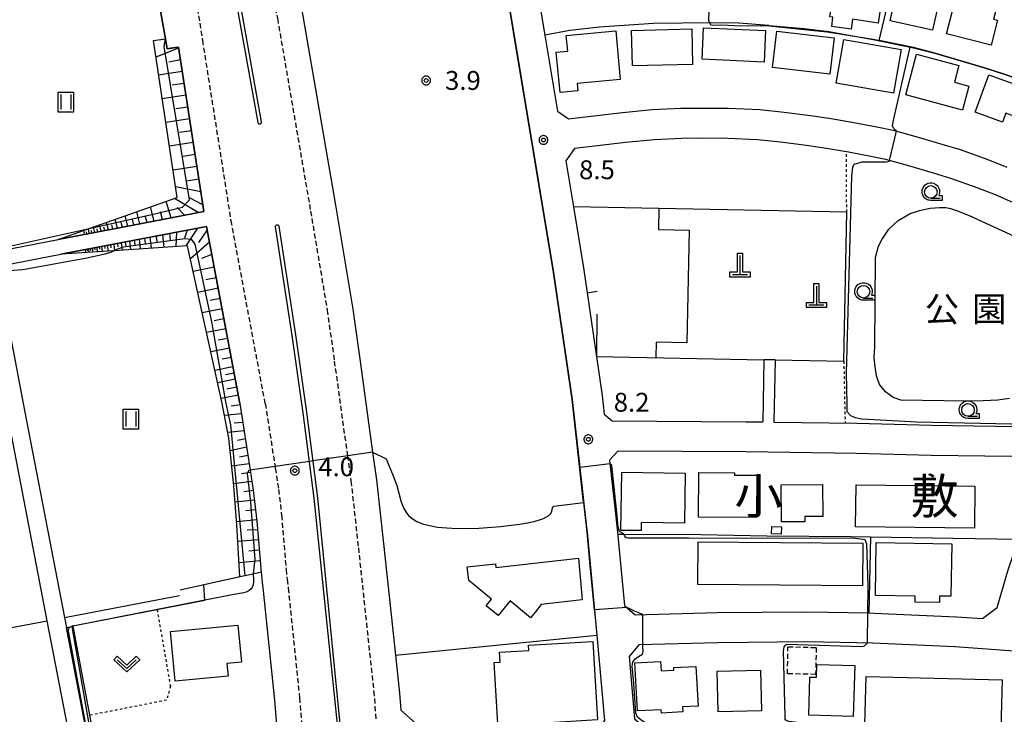
# Model space of a CAD drawing. Extents: x -28000 to -26000, y 98999 to 100500.
# Drawn here: x -27537 to -27341, y 99311 to 99449 of the extents above; entities that cross this region are included whole.
import ezdxf
from ezdxf.enums import TextEntityAlignment as Align

# ---------------------------------------------------------------- set-up
doc = ezdxf.new("R2010")
doc.units = 0
doc.header["$MEASUREMENT"] = 0
for name, pattern in [('21060', [2, 1.5, -0.5]), ('22130', [1.5, 1, -0.5]), ('30030', [1.5, 1, -0.5]), ('63010', [1, 0.5, -0.5])]:
    doc.linetypes.add(name, pattern=pattern)
doc.layers.get('0').update_dxf_attribs({"color": 50, "linetype": 'CONTINUOUS'})
for name, color, linetype in [('2101000', 7, 'CONTINUOUS'), ('2101001', 252, 'CONTINUOUS'), ('2106001', 252, '21060'), ('2213000', 51, '22130'), ('2226000', 40, 'CONTINUOUS'), ('3001000', 6, 'CONTINUOUS'), ('3003000', 151, '30030'), ('4201000', 30, 'CONTINUOUS'), ('5101000', 4, 'CONTINUOUS'), ('5102000', 5, 'CONTINUOUS'), ('6101110', 72, 'CONTINUOUS'), ('6101120', 112, 'CONTINUOUS'), ('6101990', 93, 'CONTINUOUS'), ('6110000', 232, '61100'), ('6110110', 213, '61101'), ('6110120', 181, 'CONTINUOUS'), ('6130000', 41, '61300'), ('6201000', 30, 'CONTINUOUS'), ('6301000', 3, '63010'), ('6311000', 90, 'CONTINUOUS'), ('6313000', 90, 'CONTINUOUS'), ('6331000', 90, 'CONTINUOUS'), ('7101000', 20, 'CONTINUOUS'), ('7101001', 23, 'CONTINUOUS'), ('7102000', 40, 'CONTINUOUS'), ('7102001', 43, 'CONTINUOUS'), ('7312000', 6, 'CONTINUOUS'), ('8114000', 2, 'CONTINUOUS'), ('8162000', 40, 'CONTINUOUS'), ('CLIP_BOX', 4, 'CONTINUOUS')]:
    doc.layers.add(name, color=color, linetype=linetype)
doc.styles.add('Dm_Anotation', font='romans.shx', dxfattribs={"bigfont": 'pscdm.shx'})
doc.styles.get("Standard").update_dxf_attribs({"font": 'romans.shx', "bigfont": 'pscdm.shx'})
doc.styles.add('ＭＳ ゴシック', font='MS Gothic.ttf')
doc.linetypes.add('61100', pattern='A,0.5,[3,dmdr.shx,S=0.2,R=0,X=0,Y=0],0.5', length=1)
doc.linetypes.add('61101', pattern='A,0.5,[3,dmdr.shx,S=0.2,R=0,X=0,Y=0],0.5', length=1)
doc.linetypes.add('61300', pattern='A,1,-0.75,[1,dmdr.shx,S=0.15,R=0,X=0,Y=0],-0.75,1', length=3.5)

# ---------------------------------------------------------------- blocks, each defined once
blk = doc.blocks.new('420100')
at = {"linetype": 'Continuous', "flags": 128}
for points in [[(0, 1.5), (0, 0)], [(-0.6, 0), (0.6, 0)]]:
    blk.add_lwpolyline(points, dxfattribs=at)
at = {"layer": 'CLIP_BOX', "flags": 128}
blk.add_lwpolyline([(0.8, 0.2), (0.8, -0.2), (-0.8, -0.2), (-0.8, 0.2), (-0.2, 0.2), (-0.2, 1.7), (0.2, 1.7), (0.2, 0.2), (0.8, 0.2)], dxfattribs=at)
blk = doc.blocks.new('631100')
at = {"linetype": 'Continuous', "flags": 128}
for points in [[(-0.4, 0.6), (-0.4, -0.6)], [(0.4, 0.6), (0.4, -0.6)]]:
    blk.add_lwpolyline(points, dxfattribs=at)
at = {"layer": 'CLIP_BOX', "flags": 128}
blk.add_lwpolyline([(-0.6, 0.8), (0.6, 0.8), (0.6, -0.8), (-0.6, -0.8), (-0.6, 0.8)], dxfattribs=at)
blk = doc.blocks.new('631300')
at = {"linetype": 'Continuous', "flags": 128}
blk.add_lwpolyline([(-0.75, 0.35), (0, -0.35), (0.75, 0.35)], dxfattribs=at)
at = {"layer": 'CLIP_BOX', "flags": 128}
blk.add_lwpolyline([(-0.753, 0.626), (-1.031, 0.338), (0, -0.624), (1.031, 0.338), (0.753, 0.626), (0, -0.076), (-0.753, 0.626)], dxfattribs=at)
blk = doc.blocks.new('633100')
at = {"linetype": 'Continuous', "flags": 128}
blk.add_lwpolyline([(0, -0.5), (0.75, -0.5)], dxfattribs=at)
at = {"linetype": 'Continuous'}
blk.add_circle((0, 0), 0.5, dxfattribs=at)
at = {"layer": 'CLIP_BOX', "flags": 128}
blk.add_lwpolyline([(0.892, -0.277), (0.892, -0.677), (0, -0.677), (-0.136, -0.66), (-0.203, -0.647), (-0.33, -0.594), (-0.444, -0.518), (-0.493, -0.47), (-0.579, -0.364), (-0.644, -0.244), (-0.683, -0.113), (-0.697, 0.023), (-0.683, 0.159), (-0.617, 0.353), (-0.541, 0.467), (-0.444, 0.564), (-0.33, 0.64), (-0.203, 0.693), (-0.069, 0.72), (0.069, 0.72), (0.203, 0.693), (0.387, 0.602), (0.493, 0.516), (0.579, 0.41), (0.644, 0.29), (0.683, 0.159), (0.697, 0.023), (0.697, -0.046), (0.67, -0.18), (0.63, -0.277), (0.892, -0.277)], dxfattribs=at)
blk = doc.blocks.new('731200')
at = {"linetype": 'Continuous'}
blk.add_circle((0, 0), 0.15, dxfattribs=at)
at = {"layer": 'CLIP_BOX'}
blk.add_lwpolyline([(0.034, 0.348), (-0.034, 0.348), (-0.102, 0.335), (-0.165, 0.309), (-0.222, 0.271), (-0.271, 0.222), (-0.309, 0.165), (-0.335, 0.102), (-0.348, 0.034), (-0.348, -0.034), (-0.335, -0.102), (-0.309, -0.165), (-0.271, -0.222), (-0.222, -0.271), (-0.165, -0.309), (-0.102, -0.335), (-0.034, -0.348), (0.034, -0.348), (0.102, -0.335), (0.165, -0.309), (0.222, -0.271), (0.271, -0.222), (0.309, -0.165), (0.335, -0.102), (0.348, -0.034), (0.348, 0.034), (0.335, 0.102), (0.309, 0.165), (0.271, 0.222), (0.222, 0.271), (0.165, 0.309), (0.102, 0.335)], close=True, dxfattribs=at)
at = {"linetype": 'Continuous'}
blk.add_attdef('ATT', text='', height=1.5, dxfattribs=at).set_placement((1.5, 0), align=Align.MIDDLE_LEFT)

msp = doc.modelspace()

# ---------------------------------------------------------------- linework, layer by layer
at = {"layer": '2101000'}
for points in [[(-27442.97, 99471.17), (-27430.96, 99398.96), (-27427.27, 99373.7), (-27424.41, 99348.3), (-27424.3, 99347.36), (-27422.41, 99326.86), (-27420.89, 99309.9), (-27422.86, 99307.39), (-27427.93, 99307.08)], [(-27484.27, 99467.29), (-27483.19, 99461.89), (-27480.79, 99449.93), (-27474.32, 99412.29), (-27470.85, 99391.68), (-27470.52, 99389.29)], [(-27505.53, 99443.75), (-27507.75, 99443.42), (-27508.1, 99445.38), (-27511.52, 99464.67)], [(-27435.48, 99462.67), (-27432.72, 99446.11), (-27430.21, 99431.03), (-27427.98, 99429.47), (-27421.83, 99430.21), (-27417.3, 99430.73), (-27411.37, 99431.3), (-27405.7, 99431.59), (-27401.58, 99431.62), (-27396.19, 99431.58), (-27390.02, 99431.3), (-27385.18, 99430.79), (-27379.9, 99430.14), (-27375.83, 99429.54), (-27371.3, 99428.77), (-27366.76, 99427.89), (-27363.51, 99427.19), (-27358.55, 99425.83), (-27353.82, 99424.42), (-27350.18, 99423.35), (-27344.72, 99421.37), (-27340.92, 99419.89)], [(-27678.5, 99373.94), (-27672.77, 99375.72), (-27660.35, 99379.78), (-27641.49, 99383.85), (-27634.13, 99385.44), (-27624.4, 99387.3), (-27588.72, 99394.14), (-27586.24, 99394.62), (-27547.07, 99402.12), (-27545.61, 99402.4), (-27542.17, 99403.06), (-27540.68, 99403.34), (-27529.38, 99405.51), (-27512.8, 99408.69), (-27500.46, 99411.05), (-27505.53, 99443.75)], [(-27493.3, 99372.87), (-27499.91, 99408.1), (-27528.85, 99402.56)], [(-27562.14, 99396.18), (-27546.5, 99399.17), (-27545.04, 99399.45), (-27541.59, 99400.12), (-27540.12, 99400.4), (-27528.85, 99402.56)], [(-27470.52, 99389.29), (-27469.57, 99382.27), (-27466.93, 99363.24), (-27466.16, 99357.71), (-27464.77, 99345.1), (-27463.25, 99330.89), (-27462.39, 99322.91), (-27461.58, 99315.33), (-27461.34, 99311.94)], [(-27389.17, 99381.59), (-27389.41, 99369.23)], [(-27386.97, 99381.55), (-27387.21, 99369.2)], [(-27493.3, 99372.87), (-27491.25, 99359.62), (-27490.64, 99355.65), (-27489.92, 99349.54), (-27489.09, 99339.37)], [(-27489.09, 99339.37), (-27488.86, 99337.37)], [(-27488.86, 99337.37), (-27488.67, 99335.69), (-27486.43, 99313.94), (-27485.21, 99299.18)], [(-27427.93, 99307.08), (-27438.56, 99306.41), (-27453.7, 99305.2), (-27461.34, 99311.94)]]:
    msp.add_lwpolyline(points, dxfattribs=at)
for points in [[(-27368.32, 99331.28), (-27367.35, 99331.26), (-27350.93, 99330.5), (-27345.76, 99330.14), (-27342.86, 99332.36), (-27340.65, 99339.86), (-27338.53, 99346.07), (-27335.35, 99354.54), (-27333.64, 99358.3), (-27333.05, 99359.65), (-27334.65, 99362.27), (-27355.98, 99362.58), (-27370.86, 99362.96), (-27392.76, 99363.28), (-27418.21, 99363.45), (-27419.87, 99361.62), (-27418.34, 99347.98), (-27416.88, 99332.75), (-27414.78, 99330.89), (-27398.45, 99331.34), (-27380.58, 99331.52)], [(-27321.96, 99322.19), (-27338.63, 99323.64), (-27351.28, 99324.51), (-27367.55, 99325.27), (-27380.61, 99325.52), (-27398.34, 99325.34), (-27414.06, 99324.91), (-27415.96, 99322.62), (-27414.9, 99310.2), (-27412.2, 99307.95), (-27410.16, 99308.05), (-27393.75, 99308.46), (-27385.71, 99308.45), (-27379.86, 99308.45), (-27371.88, 99308.44), (-27363.61, 99308.39), (-27354.21, 99308.17), (-27349.53, 99307.9), (-27342.86, 99307.51), (-27332.49, 99306.91), (-27331.39, 99306.85), (-27323.87, 99312.88), (-27323.79, 99313.38), (-27322.72, 99319.17)]]:
    msp.add_lwpolyline(points, close=True, dxfattribs=at)
at = {"layer": '2101001'}
for points in [[(-27337.95, 99412.07), (-27343.2, 99414.34), (-27346.82, 99415.75), (-27352.05, 99417.64), (-27355.52, 99418.67), (-27360.2, 99420.06), (-27364.93, 99421.36), (-27367.96, 99422.01), (-27372.38, 99422.87), (-27376.77, 99423.61), (-27380.71, 99424.19), (-27385.87, 99424.83), (-27390.47, 99425.32), (-27396.35, 99425.58), (-27401.58, 99425.62), (-27405.53, 99425.59), (-27410.93, 99425.32), (-27416.67, 99424.77), (-27421.13, 99424.25), (-27426.79, 99423.57), (-27428.57, 99421.14), (-27427.05, 99412), (-27425.04, 99399.88), (-27424.31, 99394.91), (-27421.32, 99374.47), (-27420.9, 99370.77), (-27419.34, 99369.45), (-27392.69, 99369.28), (-27389.41, 99369.23)], [(-27386.97, 99381.55), (-27389.17, 99381.59)], [(-27387.21, 99369.2), (-27370.74, 99368.96), (-27355.86, 99368.58), (-27330.47, 99368.21)]]:
    msp.add_lwpolyline(points, dxfattribs=at)
at = {"layer": '2106001'}
msp.add_lwpolyline([(-27505.58, 99443.74), (-27507.75, 99443.42)], dxfattribs=at)
at = {"layer": '2213000'}
for points in [[(-27500.59, 99444.51), (-27503.4, 99462.35), (-27503.91, 99463.14), (-27504.72, 99463.4), (-27505.83, 99463.42), (-27508.18, 99463.14), (-27511.15, 99462.61)], [(-27466.23, 99310.25), (-27466.56, 99314.89), (-27469.74, 99344.56), (-27471.12, 99357.09), (-27471.87, 99362.5), (-27474.52, 99381.59), (-27475.8, 99390.92), (-27479.25, 99411.45), (-27485.72, 99449.07), (-27488.33, 99462.1)], [(-27488.26, 99372.87), (-27494.92, 99408.53), (-27500.59, 99444.51)], [(-27488.26, 99372.87), (-27486.32, 99360.35), (-27486.27, 99360.02), (-27485.61, 99355.78), (-27485.01, 99350.7), (-27484.13, 99339.94), (-27483.9, 99337.94), (-27483.7, 99336.23), (-27481.45, 99314.4), (-27480.23, 99299.59), (-27480.06, 99297.59), (-27479.5, 99290.74)]]:
    msp.add_lwpolyline(points, dxfattribs=at)
at = {"layer": '2226000'}
for points in [[(-27496, 99463.75), (-27489.76, 99428.74), (-27489.73, 99428.68), (-27489.69, 99428.62), (-27489.64, 99428.57), (-27489.58, 99428.54), (-27489.52, 99428.51), (-27489.45, 99428.49), (-27489.38, 99428.49), (-27489.31, 99428.49), (-27489.25, 99428.51), (-27489.18, 99428.54), (-27489.13, 99428.58), (-27489.08, 99428.63), (-27489.04, 99428.68), (-27489.01, 99428.74), (-27488.98, 99428.81), (-27488.98, 99428.88), (-27495.21, 99463.89)], [(-27485.53, 99408.16), (-27485.57, 99408.21), (-27485.61, 99408.26), (-27485.66, 99408.3), (-27485.72, 99408.33), (-27485.78, 99408.36), (-27485.84, 99408.37), (-27485.9, 99408.37), (-27485.97, 99408.37), (-27486.03, 99408.35), (-27486.09, 99408.33), (-27486.14, 99408.3), (-27486.19, 99408.26), (-27486.24, 99408.21), (-27486.27, 99408.16), (-27486.3, 99408.1), (-27486.32, 99408.04), (-27482.98, 99386.4), (-27480.82, 99371.05), (-27478.86, 99356.13), (-27478.59, 99354.08), (-27473.88, 99308.53), (-27473.3, 99308.58), (-27477.8, 99354.18)], [(-27477.8, 99354.18), (-27478.06, 99356.23), (-27480.03, 99371.16), (-27482.19, 99386.52), (-27485.53, 99408.16)]]:
    msp.add_lwpolyline(points, dxfattribs=at)
at = {"layer": '3001000'}
for points in [[(-27374.56, 99460.27), (-27365.94, 99459.01), (-27366.2, 99457.21), (-27365.22, 99457.06), (-27366.48, 99448.51), (-27371.56, 99449.26), (-27371.85, 99447.29), (-27375.72, 99447.85), (-27375.46, 99449.65), (-27376.1, 99449.74)], [(-27355.72, 99447.07), (-27364.11, 99448.97), (-27362.17, 99457.54), (-27353.78, 99455.64)], [(-27344.6, 99454.85), (-27345.02, 99453.19), (-27342.74, 99452.61), (-27343.6, 99449.29), (-27342.77, 99449.08), (-27344.06, 99444.09), (-27352.9, 99446.36), (-27350.33, 99456.32)], [(-27417.74, 99437.3), (-27426.29, 99436.49), (-27426.15, 99435.04), (-27429.69, 99434.7), (-27430.45, 99442.73), (-27428.17, 99442.95), (-27428.46, 99446.03), (-27418.64, 99446.96)], [(-27403.35, 99440.3), (-27415.29, 99439.99), (-27415.48, 99447.06), (-27403.53, 99447.37)], [(-27389.15, 99440.77), (-27401.46, 99441.33), (-27401.17, 99447.59), (-27388.86, 99447.04)], [(-27376.08, 99438.37), (-27387.46, 99439.7), (-27386.62, 99446.91), (-27375.23, 99445.58)], [(-27363.44, 99434.59), (-27374.8, 99436.56), (-27373.29, 99445.25), (-27361.93, 99443.28)], [(-27351.34, 99436.74), (-27348.46, 99435.97), (-27349.73, 99431.22), (-27361.01, 99434.24), (-27358.86, 99442.3), (-27350.45, 99440.06)], [(-27347.21, 99430.83), (-27344.52, 99438.23), (-27334.42, 99434.56), (-27336.47, 99428.9), (-27341.12, 99430.59), (-27341.75, 99428.84)], [(-27417.44, 99359.27), (-27404.83, 99359.08), (-27404.98, 99349.12), (-27413.55, 99349.25), (-27413.57, 99347.63), (-27417.62, 99347.69)], [(-27390.64, 99350.22), (-27402.18, 99350.28), (-27402.13, 99359.19), (-27395.06, 99359.15), (-27395.06, 99358.67), (-27390.6, 99358.65)], [(-27377.48, 99350.45), (-27381.03, 99350.43), (-27381.03, 99349.4), (-27385.7, 99349.37), (-27385.75, 99356.76), (-27377.52, 99356.81)], [(-27347.34, 99348.14), (-27370.97, 99348.4), (-27370.88, 99356.72), (-27347.25, 99356.47)], [(-27385.75, 99346.94), (-27387.69, 99347.01), (-27387.64, 99348.45), (-27385.69, 99348.37)], [(-27402.25, 99345.38), (-27369.51, 99345.11), (-27369.58, 99336.63), (-27402.32, 99336.9)], [(-27366.87, 99345.26), (-27351.88, 99345.01), (-27352.05, 99334.6), (-27354.3, 99334.63), (-27354.32, 99333.34), (-27359.14, 99333.41), (-27359.12, 99334.62), (-27367.04, 99334.75)], [(-27434.55, 99331.5), (-27435.53, 99330.32), (-27439.58, 99333.67), (-27442.01, 99330.74), (-27444.38, 99332.69), (-27443.31, 99333.99), (-27447.84, 99337.74), (-27448.12, 99340.42), (-27442.51, 99341.01), (-27442.44, 99340.31), (-27426.02, 99342.13), (-27425.3, 99333.9), (-27433.41, 99332.92)], [(-27495.66, 99318.71), (-27506.15, 99317.71), (-27507.09, 99327.58), (-27493.7, 99328.84), (-27493.01, 99321.49), (-27495.9, 99321.22)], [(-27423.21, 99325.61), (-27422.27, 99310.03), (-27435.02, 99309.26), (-27434.91, 99307.5), (-27440.33, 99307.17), (-27440.4, 99308.29), (-27441.96, 99308.2), (-27442.76, 99321.43), (-27441.57, 99321.5), (-27441.69, 99323.45), (-27435.89, 99323.8), (-27435.96, 99324.84)], [(-27414.33, 99311.79), (-27414.81, 99321.33), (-27409.72, 99321.59), (-27409.63, 99319.77), (-27407.06, 99319.9), (-27407.09, 99320.4), (-27402.68, 99320.62), (-27402.28, 99312.74), (-27405.35, 99312.59), (-27405.31, 99311.59), (-27409.54, 99311.38), (-27409.58, 99312.03)], [(-27389.69, 99311.83), (-27398.3, 99311.62), (-27398.5, 99319.69), (-27389.88, 99319.9)], [(-27371.44, 99310.68), (-27380.26, 99310.94), (-27380.03, 99318.53), (-27378.74, 99318.49), (-27378.66, 99321.03), (-27371.14, 99320.8)], [(-27342.08, 99308.39), (-27369.14, 99309.1), (-27368.89, 99318.67), (-27341.83, 99317.96)]]:
    msp.add_lwpolyline(points, close=True, dxfattribs=at)
at = {"layer": '3003000'}
msp.add_lwpolyline([(-27378.79, 99324.41), (-27378.92, 99319.05), (-27384.52, 99319.18), (-27384.4, 99324.54)], close=True, dxfattribs=at)
at = {"layer": '5101000'}
for points in [[(-27541.08, 99397.49), (-27536.34, 99372.87)], [(-27514.46, 99240.84), (-27514.53, 99241.2), (-27518.81, 99263.43), (-27523.87, 99289.67), (-27531.59, 99329.73), (-27539.9, 99372.87)], [(-27536.34, 99372.87), (-27528.15, 99330.38), (-27527.77, 99328.4), (-27527.63, 99327.67), (-27520.72, 99291.84), (-27515.65, 99265.49), (-27515.64, 99265.44), (-27511.02, 99241.5)]]:
    msp.add_lwpolyline(points, dxfattribs=at)
at = {"layer": '5102000'}
for points in [[(-27528.15, 99330.38), (-27505.32, 99334.71)], [(-27600.9, 99316.59), (-27589.18, 99318.81), (-27552.42, 99325.78), (-27550.07, 99326.23), (-27531.59, 99329.73)]]:
    msp.add_lwpolyline(points, dxfattribs=at)
at = {"layer": '6101110'}
for points in [[(-27508.1, 99445.38), (-27507.75, 99443.42), (-27505.53, 99443.75), (-27500.46, 99411.05), (-27512.8, 99408.69), (-27529.38, 99405.51)], [(-27528.85, 99402.56), (-27499.91, 99408.1), (-27493.3, 99372.87), (-27491.25, 99359.62), (-27490.64, 99355.65), (-27489.92, 99349.54), (-27489.09, 99339.37)]]:
    msp.add_lwpolyline(points, dxfattribs=at)
at = {"layer": '6101120'}
for points in [[(-27529.38, 99405.51), (-27523.26, 99407.67), (-27505.76, 99413.83), (-27510.49, 99445.03), (-27508.1, 99445.38)], [(-27490.58, 99339.04), (-27490.69, 99339.01), (-27492.31, 99338.65), (-27493.3, 99338.43), (-27493.9, 99348.78), (-27494.52, 99356.55), (-27495.48, 99365.99), (-27496.83, 99372.87), (-27503.7, 99404.24), (-27518.37, 99403.26), (-27528.85, 99402.56)], [(-27489.09, 99339.37), (-27489.69, 99339.24), (-27489.83, 99339.2), (-27490.58, 99339.04)]]:
    msp.add_lwpolyline(points, dxfattribs=at)
at = {"layer": '6101990'}
for points in [[(-27505.5, 99443.53), (-27509.99, 99441.73)], [(-27505.13, 99441.19), (-27507.45, 99440.73)], [(-27504.77, 99438.86), (-27509.45, 99438.14)], [(-27504.41, 99436.51), (-27506.75, 99436.15)], [(-27504.04, 99434.17), (-27508.73, 99433.45)], [(-27503.68, 99431.82), (-27506.03, 99431.46)], [(-27503.32, 99429.46), (-27508.02, 99428.74)], [(-27502.95, 99427.1), (-27505.31, 99426.74)], [(-27502.58, 99424.74), (-27507.3, 99424.02)], [(-27502.22, 99422.38), (-27504.58, 99422.01)], [(-27501.85, 99420.01), (-27506.59, 99419.28)], [(-27501.46, 99417.48), (-27503.83, 99417.11)], [(-27501.06, 99414.94), (-27506.08, 99415.97)], [(-27501.62, 99410.83), (-27506.32, 99413.63)], [(-27500.67, 99412.41), (-27503.32, 99413.79)], [(-27510.33, 99409.16), (-27511.08, 99411.96)], [(-27506.99, 99409.8), (-27507.98, 99413.05)], [(-27504.31, 99410.31), (-27505.74, 99411.82)], [(-27517.64, 99407.76), (-27518.11, 99409.48)], [(-27515.58, 99408.16), (-27516.13, 99410.18)], [(-27514.38, 99408.39), (-27514.67, 99409.49)], [(-27513.17, 99408.62), (-27513.81, 99410.99)], [(-27511.75, 99408.89), (-27512.1, 99410.18)], [(-27508.66, 99409.48), (-27509.07, 99411)], [(-27523.23, 99406.69), (-27523.41, 99407.61)], [(-27522.15, 99406.9), (-27522.39, 99407.97)], [(-27521.51, 99407.02), (-27521.66, 99407.6)], [(-27520.88, 99407.14), (-27521.22, 99408.39)], [(-27520.13, 99407.28), (-27520.32, 99407.96)], [(-27519.39, 99407.43), (-27519.79, 99408.89)], [(-27518.52, 99407.59), (-27518.73, 99408.39)], [(-27516.61, 99407.96), (-27516.87, 99408.89)], [(-27501.73, 99407.75), (-27504.06, 99404.22)], [(-27499.79, 99407.44), (-27501.54, 99404.9)], [(-27524.15, 99406.51), (-27524.3, 99407.3)], [(-27523.69, 99406.6), (-27523.77, 99407.03)], [(-27522.69, 99406.79), (-27522.79, 99407.29)], [(-27513.34, 99405.53), (-27513.09, 99403.61)], [(-27512.26, 99405.74), (-27512.13, 99404.71)], [(-27511.18, 99405.94), (-27510.9, 99403.76)], [(-27509.95, 99406.18), (-27509.8, 99405.01)], [(-27508.71, 99406.41), (-27508.39, 99403.93)], [(-27507.3, 99406.68), (-27507.13, 99405.35)], [(-27505.89, 99406.95), (-27506.01, 99404.09)], [(-27503.81, 99407.35), (-27504.3, 99405.76)], [(-27523.72, 99403.54), (-27523.68, 99403.22)], [(-27523.39, 99403.61), (-27523.3, 99402.93)], [(-27523.01, 99403.68), (-27522.96, 99403.32)], [(-27522.63, 99403.75), (-27522.53, 99402.98)], [(-27522.2, 99403.83), (-27522.14, 99403.42)], [(-27521.76, 99403.92), (-27521.65, 99403.04)], [(-27521.27, 99404.01), (-27521.21, 99403.54)], [(-27520.77, 99404.11), (-27520.65, 99403.11)], [(-27520.21, 99404.21), (-27520.14, 99403.68)], [(-27519.65, 99404.32), (-27519.5, 99403.18)], [(-27519.01, 99404.44), (-27518.93, 99403.84)], [(-27518.37, 99404.57), (-27518.2, 99403.27)], [(-27517.63, 99404.71), (-27517.55, 99404.01)], [(-27516.9, 99404.85), (-27516.71, 99403.37)], [(-27516.07, 99405.01), (-27515.97, 99404.22)], [(-27515.24, 99405.17), (-27515.02, 99403.48)], [(-27514.29, 99405.35), (-27514.17, 99404.45)], [(-27499.32, 99404.97), (-27503.14, 99401.66)], [(-27524.06, 99403.48), (-27523.98, 99402.89)], [(-27498.86, 99402.49), (-27500.92, 99401.72)], [(-27498.39, 99400.01), (-27502.59, 99399.15)], [(-27498, 99397.9), (-27500.06, 99397.48)], [(-27497.6, 99395.8), (-27501.67, 99394.97)], [(-27497.22, 99393.76), (-27499.22, 99393.35)], [(-27496.84, 99391.72), (-27500.78, 99390.92)], [(-27496.47, 99389.74), (-27498.41, 99389.34)], [(-27496.09, 99387.76), (-27499.92, 99386.98)], [(-27495.73, 99385.84), (-27497.62, 99385.46)], [(-27495.37, 99383.92), (-27499.09, 99383.17)], [(-27495.02, 99382.06), (-27496.85, 99381.69)], [(-27494.68, 99380.2), (-27498.28, 99379.47)], [(-27494.44, 99378.92), (-27496.13, 99378.58)], [(-27494.21, 99377.72), (-27497.74, 99377.01)], [(-27493.91, 99376.13), (-27495.92, 99375.73)], [(-27493.61, 99374.55), (-27497.05, 99373.86)], [(-27493.26, 99372.62), (-27495.02, 99372.36)], [(-27492.99, 99370.87), (-27496.37, 99370.51)], [(-27492.72, 99369.14), (-27494.41, 99368.97)], [(-27492.46, 99367.46), (-27495.7, 99367.13)], [(-27492.21, 99365.85), (-27493.81, 99365.53)], [(-27491.97, 99364.24), (-27495.23, 99363.49)], [(-27491.71, 99362.59), (-27493.39, 99362.24)], [(-27491.45, 99360.9), (-27494.92, 99360.44)], [(-27491.18, 99359.17), (-27492.96, 99358.94)], [(-27490.91, 99357.4), (-27494.56, 99356.93)], [(-27490.63, 99355.58), (-27492.52, 99355.37)], [(-27490.41, 99353.69), (-27494.26, 99353.29)], [(-27490.18, 99351.77), (-27492.14, 99351.57)], [(-27489.95, 99349.81), (-27493.95, 99349.4)], [(-27489.78, 99347.81), (-27491.85, 99347.7)], [(-27489.61, 99345.78), (-27493.71, 99345.5)], [(-27489.45, 99343.73), (-27491.52, 99343.56)], [(-27489.28, 99341.66), (-27493.46, 99341.26)]]:
    msp.add_lwpolyline(points, dxfattribs=at)
at = {"layer": '6110000'}
for points in [[(-27442.97, 99471.17), (-27430.96, 99398.96), (-27427.27, 99373.7), (-27424.41, 99348.3), (-27424.3, 99347.36), (-27423.69, 99340.72), (-27422.41, 99326.86), (-27420.89, 99309.9), (-27422.86, 99307.39), (-27427.93, 99307.08)], [(-27511.52, 99464.67), (-27508.1, 99445.38)], [(-27388.19, 99448.03), (-27381.16, 99447.45), (-27376.26, 99446.83), (-27367.47, 99445.26), (-27359.45, 99443.61), (-27355.25, 99442.5), (-27345.38, 99439.6), (-27341.47, 99438.33), (-27336.08, 99436.45), (-27332.2, 99434.81), (-27326.32, 99432.26), (-27320.02, 99429.43), (-27307.45, 99423.38), (-27312.5, 99412.88)], [(-27514.53, 99241.2), (-27518.81, 99263.43), (-27518.96, 99264.21), (-27523.87, 99289.67), (-27531.59, 99329.73), (-27539.9, 99372.87), (-27544.54, 99396.91)], [(-27541.08, 99397.49), (-27536.34, 99372.87), (-27528.15, 99330.38), (-27527.77, 99328.4), (-27527.63, 99327.67), (-27522.04, 99298.7), (-27520.72, 99291.84), (-27515.65, 99265.49), (-27515.64, 99265.44), (-27511.02, 99241.5), (-27510.95, 99241.15), (-27510.75, 99240.15), (-27510.56, 99239.17)], [(-27418.24, 99346.94), (-27416.96, 99346.94), (-27401.75, 99346.88), (-27388.62, 99346.58), (-27371.83, 99346.49), (-27368, 99346.37), (-27368.32, 99331.28)], [(-27368, 99346.37), (-27351.61, 99346.11)], [(-27490.58, 99339.04), (-27490.69, 99339.01), (-27492.31, 99338.65), (-27493.3, 99338.43), (-27505.18, 99335.78)], [(-27489.09, 99339.37), (-27489.69, 99339.24), (-27489.83, 99339.2), (-27490.58, 99339.04)], [(-27494.45, 99334.92), (-27500.27, 99333.78), (-27526.51, 99328.64)]]:
    msp.add_lwpolyline(points, dxfattribs=at)
at = {"layer": '6110110'}
msp.add_lwpolyline([(-27526.51, 99328.64), (-27519.63, 99291.89)], dxfattribs=at)
at = {"layer": '6110120'}
msp.add_lwpolyline([(-27519.63, 99291.89), (-27520.72, 99291.84), (-27522.04, 99298.7), (-27527.63, 99327.67), (-27527.77, 99328.4), (-27526.69, 99328.61), (-27526.51, 99328.64)], dxfattribs=at)
at = {"layer": '6130000'}
for points in [[(-27388.19, 99448.03), (-27394.15, 99448.5), (-27399.65, 99448.56), (-27411.11, 99448.41), (-27421.82, 99447.69), (-27427.72, 99447.01), (-27432.72, 99446.11)], [(-27334.51, 99410.47), (-27337.95, 99412.07), (-27343.2, 99414.34), (-27346.82, 99415.75), (-27352.05, 99417.64), (-27355.52, 99418.67), (-27360.2, 99420.06), (-27364.93, 99421.36), (-27367.96, 99422.01), (-27372.38, 99422.87), (-27376.77, 99423.61), (-27380.71, 99424.19), (-27385.87, 99424.83), (-27390.47, 99425.32), (-27396.35, 99425.58), (-27401.58, 99425.62), (-27405.53, 99425.59), (-27410.93, 99425.32), (-27416.67, 99424.77), (-27421.13, 99424.25), (-27426.79, 99423.57), (-27428.57, 99421.14), (-27427.05, 99412)], [(-27386.97, 99381.55), (-27373.31, 99381.29), (-27372.74, 99410.94), (-27427.05, 99412), (-27425.04, 99399.88), (-27424.31, 99394.91), (-27422.33, 99395.2)], [(-27424.31, 99394.91), (-27421.32, 99374.47), (-27420.9, 99370.77), (-27419.34, 99369.45), (-27392.69, 99369.28), (-27389.41, 99369.23)], [(-27422.37, 99390.64), (-27422.45, 99382.24)], [(-27422.45, 99382.24), (-27389.17, 99381.59)], [(-27387.21, 99369.2), (-27370.74, 99368.96), (-27355.86, 99368.58), (-27330.47, 99368.21), (-27327.82, 99369.8), (-27326.88, 99371.49)], [(-27351.61, 99346.11), (-27338.59, 99345.91)], [(-27462.39, 99322.91), (-27422.41, 99326.86)]]:
    msp.add_lwpolyline(points, dxfattribs=at)
at = {"layer": '6201000'}
for points in [[(-27410.06, 99411.67), (-27410.14, 99407.45), (-27404.05, 99407.33), (-27404.48, 99384.96), (-27410.58, 99385.08), (-27410.64, 99382.01)], [(-27340.39, 99373.86), (-27342.68, 99373.55), (-27345.65, 99373.43), (-27349.05, 99373.36), (-27362.01, 99373.53), (-27363.5, 99374.09), (-27365.04, 99375.2), (-27366.23, 99376.7), (-27366.8, 99378.41), (-27367.11, 99380.2), (-27367.28, 99382.07), (-27367.15, 99384.26), (-27367.03, 99401.93), (-27366.39, 99404.17), (-27365.7, 99405.58), (-27364.38, 99407.53), (-27362.48, 99409.3), (-27360.11, 99410.67), (-27358.3, 99411.23), (-27356.18, 99411.74), (-27354.29, 99411.86), (-27353, 99411.84), (-27352.08, 99411.65), (-27350.9, 99411.27), (-27348.38, 99410.29), (-27337, 99405.06)]]:
    msp.add_lwpolyline(points, dxfattribs=at)
at = {"layer": '6301000'}
for points in [[(-27372.74, 99410.94), (-27372.76, 99422.93)], [(-27373.31, 99381.29), (-27373.05, 99369)], [(-27509.76, 99331.92), (-27507.12, 99316.73), (-27507.86, 99313.94), (-27523.19, 99310.91)]]:
    msp.add_lwpolyline(points, dxfattribs=at)
at = {"layer": '7101000'}
for points in [[(-27388.2, 99447.89), (-27395, 99447.98), (-27397.52, 99448.08), (-27399.16, 99448.04), (-27399.72, 99448.11), (-27400.16, 99448.99), (-27399.82, 99459.44), (-27399.81, 99461.33), (-27399.76, 99461.99), (-27399.43, 99462.75), (-27398.91, 99463.21), (-27398.03, 99463.54), (-27397.63, 99464.03), (-27397.34, 99464.64), (-27397.21, 99465.45), (-27397.1, 99466.63), (-27397.05, 99467.51)], [(-27362.81, 99427), (-27362.8, 99427.03), (-27363.35, 99427.55), (-27363.62, 99428.03), (-27363.53, 99428.9), (-27360.15, 99443.73)], [(-27336.05, 99368.29), (-27336.05, 99368.33), (-27336.78, 99368.7), (-27358.9, 99369.19), (-27367.3, 99369.63), (-27369.72, 99369.76), (-27371.02, 99370.05), (-27371.94, 99370.47), (-27372.64, 99371.27), (-27372.63, 99372.71), (-27372.76, 99378.94), (-27371.73, 99418.08), (-27371.54, 99419.87), (-27371.22, 99420.47), (-27369.69, 99420.9), (-27368.71, 99420.96), (-27366.33, 99420.96), (-27365.74, 99420.93), (-27364.89, 99420.96), (-27364.26, 99421.09), (-27364.24, 99421.17)]]:
    msp.add_lwpolyline(points, dxfattribs=at)
at = {"layer": '7101001'}
for points in [[(-27360.15, 99443.73), (-27367.47, 99445.24), (-27376.61, 99446.71), (-27379.89, 99447.02), (-27388.2, 99447.89)], [(-27364.24, 99421.17), (-27362.81, 99427)]]:
    msp.add_lwpolyline(points, dxfattribs=at)
at = {"layer": '7102000'}
for points in [[(-27366.26, 99445.03), (-27363.44, 99457.13), (-27362.94, 99458.08), (-27362.5, 99458.4), (-27361.93, 99458.59), (-27360.74, 99458.71), (-27360.1, 99458.76), (-27359.46, 99458.87), (-27359.09, 99458.98), (-27358.81, 99459.12), (-27358.6, 99459.39), (-27358.43, 99459.76), (-27358.28, 99460.1), (-27357.71, 99460.93), (-27357.16, 99461.56), (-27356.67, 99462.26), (-27356.51, 99462.54)], [(-27541.1, 99403.82), (-27538.13, 99404.36), (-27523.26, 99407.67)], [(-27540.47, 99399.34), (-27540.07, 99399.28), (-27539.13, 99399.36), (-27536.4, 99399.52), (-27524.05, 99401.8), (-27520.07, 99402.63), (-27518.96, 99402.98), (-27518.37, 99403.26)], [(-27466.93, 99363.24), (-27464.25, 99361.89)], [(-27464.25, 99361.89), (-27462.82, 99358.51), (-27462.14, 99356.57), (-27461.31, 99353.58), (-27461.06, 99352.81), (-27460.74, 99352.06), (-27460.32, 99351.34), (-27459.77, 99350.66), (-27459.05, 99350.03), (-27458.15, 99349.48), (-27457.03, 99349), (-27455.66, 99348.62), (-27454.02, 99348.35), (-27452.17, 99348.17), (-27450.15, 99348.08), (-27445.84, 99348.14), (-27441.55, 99348.44), (-27437.74, 99348.91), (-27436.16, 99349.18), (-27434.85, 99349.47), (-27433.8, 99349.77), (-27432.98, 99350.07), (-27432.36, 99350.37), (-27431.91, 99350.66), (-27431.61, 99350.95), (-27431.32, 99351.46), (-27431.24, 99351.88), (-27431.13, 99352.35), (-27430.9, 99352.49)], [(-27416.96, 99346.94), (-27417.91, 99347.46), (-27418.14, 99348.33), (-27418.35, 99350.6), (-27419.4, 99360.59), (-27419.79, 99360.93)], [(-27430.9, 99352.49), (-27425, 99353.23)], [(-27490.69, 99339.01), (-27490.6, 99338.01), (-27490.6, 99337.5), (-27490.68, 99336.83), (-27490.87, 99336.34), (-27491.06, 99336.04), (-27491.54, 99335.64), (-27492.05, 99335.39), (-27492.85, 99335.2), (-27492.9, 99335.19), (-27494.45, 99334.92)], [(-27500.28, 99333.83), (-27500.45, 99336.83)], [(-27413.25, 99330.94), (-27413.79, 99331.14), (-27415.06, 99331.72), (-27415.81, 99332.07), (-27416.43, 99332.36)], [(-27372.55, 99308.44), (-27372.76, 99308.93), (-27372.89, 99309.09), (-27373.23, 99309.27), (-27382.57, 99309.49), (-27384.23, 99309.7), (-27384.46, 99309.76), (-27384.8, 99309.97), (-27384.94, 99310.17), (-27384.97, 99310.62), (-27385.32, 99323.72), (-27385.14, 99324.52), (-27384.8, 99324.93), (-27384.56, 99325.1), (-27369.74, 99324.62), (-27369.2, 99324.73), (-27368.97, 99324.92), (-27368.7, 99325.29)], [(-27404.99, 99308.18), (-27405, 99308.46), (-27406.58, 99308.65), (-27410.8, 99308.86), (-27412.32, 99309.17), (-27413.6, 99309.94), (-27414.29, 99310.55), (-27414.62, 99311.33), (-27415.02, 99317.26), (-27415.33, 99320.71), (-27415.26, 99321.49), (-27414.76, 99322.16), (-27414.1, 99322.6), (-27413.3, 99323.09), (-27413.15, 99323.68), (-27413.23, 99324.67), (-27413.23, 99324.93)]]:
    msp.add_lwpolyline(points, dxfattribs=at)
at = {"layer": '7102001'}
for points in [[(-27419.79, 99360.93), (-27425.71, 99360.18), (-27427.23, 99373.71), (-27430.93, 99398.96), (-27442.93, 99471.18), (-27442.95, 99471.29), (-27443.18, 99472.52), (-27443.39, 99473.65), (-27437.09, 99474.95), (-27436.9, 99474.99), (-27437.7, 99490.48), (-27438.99, 99497.6), (-27439.38, 99500.5), (-27438.34, 99503.12), (-27430.14, 99512), (-27429.97, 99511.87)], [(-27425, 99353.23), (-27427.31, 99373.7), (-27431, 99398.95), (-27443.01, 99471.16), (-27444.49, 99478.72)], [(-27416.43, 99332.36), (-27422.85, 99331.92), (-27423.69, 99340.72), (-27424.32, 99347.36), (-27427.29, 99373.7), (-27430.98, 99398.95), (-27442.99, 99471.17)], [(-27523.26, 99407.67), (-27510.81, 99410.43), (-27504.71, 99411.93), (-27503.29, 99413.35), (-27508.34, 99443.82), (-27508.1, 99445.38), (-27511.52, 99464.67)], [(-27312.48, 99412.87), (-27307.43, 99423.39), (-27320.01, 99429.45), (-27326.31, 99432.28), (-27332.2, 99434.82), (-27336.07, 99436.47), (-27341.46, 99438.35), (-27345.38, 99439.62), (-27355.24, 99442.52), (-27359.44, 99443.63), (-27366.26, 99445.03)], [(-27518.37, 99403.26), (-27517.77, 99403.54), (-27516.45, 99404.03), (-27504.25, 99405.7), (-27502.99, 99405.56), (-27502.23, 99404.57), (-27501.45, 99400.93), (-27498.97, 99389.15), (-27496.12, 99372.87), (-27495.2, 99368.65), (-27492.31, 99338.65), (-27500.45, 99336.83)], [(-27466.93, 99363.24), (-27471.87, 99362.5), (-27478.34, 99361.54), (-27479.03, 99361.44), (-27486.32, 99360.35), (-27491.25, 99359.62), (-27491.5, 99359.6), (-27491.89, 99358.98), (-27491.19, 99353.29), (-27490.36, 99341.92), (-27490.48, 99340.87), (-27490.69, 99339.05), (-27490.69, 99339.01)], [(-27416.96, 99346.94), (-27416.94, 99346.78), (-27416.81, 99346.48), (-27416.57, 99346.24), (-27416.11, 99346.19), (-27404.61, 99346.19), (-27404.13, 99346.18), (-27370.98, 99346.16), (-27369.14, 99345.85), (-27368.8, 99344.99), (-27368.53, 99336.65), (-27368.6, 99331.29), (-27368.7, 99325.29)], [(-27494.45, 99334.92), (-27500.27, 99333.78), (-27526.51, 99328.64), (-27526.63, 99328.15), (-27521.44, 99298.56), (-27520.3, 99292.42), (-27520.72, 99291.84)], [(-27526.52, 99328.69), (-27500.28, 99333.83)], [(-27413.23, 99324.93), (-27413.25, 99330.94)], [(-27526.52, 99328.69), (-27526.69, 99328.61), (-27527.39, 99328.26), (-27527.41, 99327.64), (-27522.04, 99298.7), (-27520.77, 99291.83), (-27515.69, 99265.43), (-27515.64, 99265.44), (-27487.63, 99271.21), (-27486.22, 99269.48), (-27485.24, 99247.62), (-27485.2, 99246.36), (-27485.37, 99245.49), (-27485.63, 99245.33)]]:
    msp.add_lwpolyline(points, dxfattribs=at)

# ---------------------------------------------------------------- block references
at = {"layer": '4201000', "xscale": 2.5, "yscale": 2.5, "zscale": 2.5}
for p in [(-27393.94, 99398.54), (-27378.75, 99392.5)]:
    msp.add_blockref('420100', p, dxfattribs=at)
at = {"layer": '6311000', "xscale": 2.5, "yscale": 2.5, "zscale": 2.5}
for p in [(-27527.88, 99432.8), (-27514.97, 99369.8)]:
    msp.add_blockref('631100', p, dxfattribs=at)
at = {"layer": '6313000', "xscale": 2.5, "yscale": 2.5, "zscale": 2.5}
msp.add_blockref('631300', (-27515.78, 99321.1), dxfattribs=at)
at = {"layer": '6331000', "xscale": 2.5, "yscale": 2.5, "zscale": 2.5}
for p in [(-27356.02, 99414.95), (-27369.4, 99395.11), (-27348.64, 99371.62)]:
    msp.add_blockref('633100', p, dxfattribs=at)
at = {"layer": '7312000', "xscale": 2.5, "yscale": 2.5, "zscale": 2.5}
for p in [(-27456.29, 99437.1, 3.95), (-27432.99, 99425.28, 8.51), (-27424.07, 99365.78, 8.16), (-27482.38, 99359.56, 4)]:
    msp.add_blockref('731200', p, dxfattribs=at)

# ---------------------------------------------------------------- texts
at = {"layer": '7312000', "style": 'Dm_Anotation'}
for s, p in [('3.9', (-27452.54, 99435.23, 3.95)), ('8.5', (-27425.91, 99417.48)), ('8.2', (-27419.02, 99371.27)), ('4.0', (-27477.73, 99358.45))]:
    msp.add_text(s, height=3.75, dxfattribs=at).set_placement(p)
at = {"layer": '8114000', "style": 'ＭＳ ゴシック'}
for s, p in [('小', (-27390.27, 99354.49)), ('敷', (-27355.27, 99354.49))]:
    msp.add_text(s, height=7, dxfattribs=at).set_placement(p, align=Align.MIDDLE_CENTER)
at = {"layer": '8162000', "style": 'ＭＳ ゴシック'}
for s, p in [('公', (-27353.8, 99391.66)), ('園', (-27344.42, 99391.66))]:
    msp.add_text(s, height=5, dxfattribs=at).set_placement(p, align=Align.MIDDLE_CENTER)

doc.saveas('drawing.dxf')
